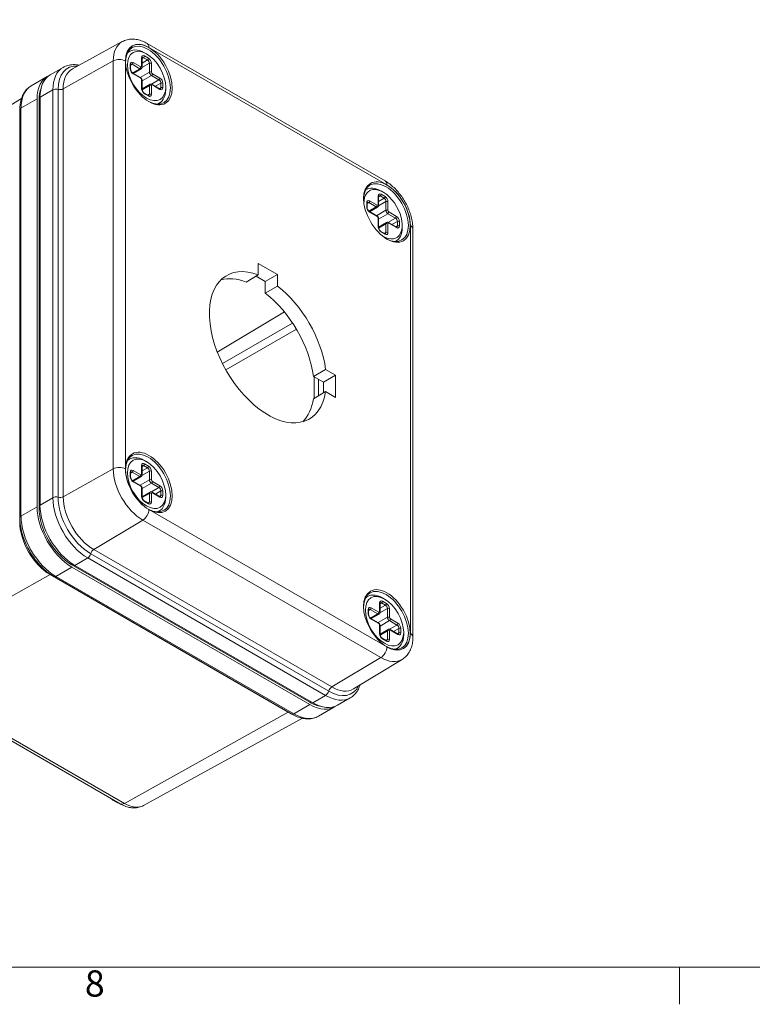
# Model space of a CAD drawing. Units: inches. Extents: x 0.2 to 67.8, y 1.2 to 42.8.
# Drawn here: x 3.7 to 9, y 1.7 to 8.9 of the extents above; entities that cross this region are included whole.
import ezdxf

# ---------------------------------------------------------------- set-up
doc = ezdxf.new("R2010")
doc.units = ezdxf.units.IN
doc.header["$LTSCALE"] = 2
doc.header["$MEASUREMENT"] = 0
for name, color, linetype, lineweight in [('Border (ANSI)', 7, 'Continuous', 9), ('Visible (ANSI)', 7, 'Continuous', 18), ('Visible Narrow (ANSI)', 7, 'Continuous', 5)]:
    doc.layers.add(name, color=color, linetype=linetype, lineweight=lineweight)
doc.styles.add('Note Text (ANSI)', font='arial.ttf')

# ---------------------------------------------------------------- blocks, each defined once
blk = doc.blocks.new('Borders Default Border')
at = {"layer": 'Border (ANSI)'}
blk.add_line((4.25, 1), (4.25, 0.865), dxfattribs=at)
at = {"layer": 'Border (ANSI)', "flags": 128}
blk.add_lwpolyline([(0.5, 1), (0.5, 21), (33.5, 21), (33.5, 1), (0.5, 1)], dxfattribs=at)
at = {"layer": 'Border (ANSI)', "insert": (2.0937, 0.8634), "char_height": 0.095, "attachment_point": 7, "style": 'Note Text (ANSI)'}
blk.add_mtext('8', dxfattribs=at)

msp = doc.modelspace()

# ---------------------------------------------------------------- linework, layer by layer
at = {"layer": 'Visible (ANSI)'}
for p, q in [((4.4579, 8.7114), (4.0968, 8.5131)), ((4.4978, 8.6331), (4.5124, 8.6415)), ((6.3649, 7.7014), (4.6389, 8.6979)), ((4.6023, 8.5275), (4.6023, 8.5907)), ((4.6348, 8.6226), (4.6206, 8.6308)), ((4.0294, 8.5249), (3.936, 8.471)), ((4.5193, 8.5101), (4.5193, 8.5428)), ((4.5375, 8.4809), (4.5953, 8.5142)), ((3.7982, 8.3914), (3.9148, 8.4587)), ((4.5903, 8.4504), (4.5355, 8.482)), ((4.6023, 8.3662), (4.6023, 8.4295)), ((4.6023, 8.3685), (4.6601, 8.4019)), ((4.7299, 8.3698), (4.6751, 8.4014)), ((4.7737, 8.3819), (4.7737, 8.3656)), ((2.604, 7.6173), (3.7274, 8.2983)), ((3.8409, 8.2953), (3.8409, 5.3379)), ((3.855, 8.2871), (3.855, 5.3298)), ((3.8621, 5.3502), (3.8621, 8.3075)), ((4.6468, 8.3218), (4.6185, 8.3381)), ((3.7154, 5.2583), (3.7154, 8.2157)), ((4.7143, 8.2581), (4.7289, 8.2665)), ((6.2239, 7.6365), (6.2278, 7.6388)), ((6.3178, 7.5248), (6.3178, 7.5881)), ((6.3502, 7.6199), (6.3361, 7.6281)), ((6.2347, 7.5075), (6.2347, 7.5401)), ((6.2529, 7.4782), (6.3107, 7.5116)), ((6.3057, 7.4477), (6.2509, 7.4794)), ((6.3178, 7.3636), (6.3178, 7.4268)), ((6.3178, 7.3659), (6.3756, 7.3992)), ((6.4453, 7.3671), (6.3906, 7.3988)), ((6.4891, 7.3793), (6.4891, 7.3629)), ((6.3623, 7.3192), (6.334, 7.3355)), ((6.5671, 4.394), (6.5671, 7.3513)), ((6.4404, 7.2615), (6.4443, 7.2638)), ((5.4453, 7.1028), (5.4453, 7.019)), ((5.5846, 7.0224), (5.4453, 7.1028)), ((5.3569, 6.968), (5.4453, 7.019)), ((5.4962, 6.9714), (5.4295, 7.0099)), ((5.5846, 7.0224), (5.4962, 6.9714)), ((5.5846, 6.9386), (5.5846, 7.0224)), ((5.4962, 6.8876), (5.4962, 6.9714)), ((5.4962, 6.8876), (5.5846, 6.9386)), ((5.8454, 6.2827), (5.9338, 6.3337)), ((6.0064, 6.2918), (5.918, 6.2408)), ((6.0064, 6.2918), (5.9338, 6.3337)), ((6.0064, 6.131), (6.0064, 6.2918)), ((5.918, 6.2408), (5.8454, 6.2827)), ((5.8509, 6.2795), (5.8509, 6.125)), ((5.8809, 6.1423), (5.8809, 6.2622)), ((5.918, 6.1637), (5.918, 6.2408)), ((5.8454, 6.1218), (5.9338, 6.1729)), ((5.9338, 6.1729), (6.0064, 6.131)), ((4.4978, 5.6757), (4.5124, 5.6841)), ((4.6348, 5.6652), (4.6206, 5.6734)), ((4.5193, 5.5528), (4.5193, 5.5854)), ((4.6023, 5.5701), (4.6023, 5.6334)), ((4.5903, 5.493), (4.5355, 5.5247)), ((4.5375, 5.5235), (4.5953, 5.5569)), ((4.6023, 5.4089), (4.6023, 5.4721)), ((4.6023, 5.4112), (4.6601, 5.4446)), ((4.7299, 5.4124), (4.6751, 5.4441)), ((4.6468, 5.3645), (4.6185, 5.3808)), ((4.7737, 5.4246), (4.7737, 5.4082)), ((4.7143, 5.3007), (4.7289, 5.3091)), ((4.0933, 4.917), (5.8194, 3.9205)), ((4.0933, 4.9007), (5.8194, 3.9042)), ((5.8406, 3.9164), (4.1145, 4.913)), ((5.6877, 3.8353), (3.9617, 4.8319)), ((6.2239, 4.6792), (6.2384, 4.6876)), ((6.3608, 4.6687), (6.3467, 4.6769)), ((6.2453, 4.5562), (6.2453, 4.5889)), ((6.3284, 4.5736), (6.3284, 4.6368)), ((6.3163, 4.4965), (6.2615, 4.5281)), ((6.2635, 4.527), (6.3213, 4.5603)), ((6.3284, 4.4123), (6.3284, 4.4756)), ((6.3284, 4.4147), (6.3862, 4.448)), ((6.456, 4.4159), (6.4012, 4.4475)), ((6.4998, 4.428), (6.4998, 4.4117)), ((6.3729, 4.3679), (6.3446, 4.3843)), ((6.4404, 4.3042), (6.4549, 4.3126)), ((6.4882, 4.2305), (6.136, 4.0169)), ((4.443, 3.1843), (2.7169, 4.1809)), ((6.1124, 3.9526), (6.0191, 3.8987)), ((5.8812, 3.8191), (5.9979, 3.8865)), ((4.6138, 3.172), (5.7653, 3.8043))]:
    msp.add_line(p, q, dxfattribs=at)
for centre, major_axis in [((4.6519, 8.4721), (0.12, -0.2078)), ((4.6348, 8.4622), (-0.0982, 0.1702)), ((6.378, 7.4755), (0.12, -0.2078)), ((4.6519, 5.5147), (0.12, -0.2078)), ((4.6348, 5.5048), (-0.0982, 0.1702)), ((6.378, 4.5182), (0.12, -0.2078)), ((6.3608, 4.5083), (-0.0982, 0.1702))]:
    msp.add_ellipse(centre, major_axis=major_axis, ratio=0.57735, dxfattribs=at)
for centre, major_axis, start_param, end_param in [((4.6449, 8.468), (-0.115, 0.1992), 2.377704, 7.047074), ((4.6206, 8.454), (-0.1082, 0.1875), 5.497787, 6.459048), ((4.0933, 8.1496), (-0.1785, 0.3092), 6.22373, 7.068583), ((4.1145, 8.1618), (-0.1785, 0.3092), 0, 0.785398), ((4.0933, 8.1496), (-0.1685, 0.2919), 0.436142, 0.785398), ((4.6206, 8.454), (0.1082, -0.1875), 6.107322, 7.068583), ((6.3709, 7.4715), (-0.115, 0.1992), 2.377704, 7.047074), ((6.3502, 7.4595), (-0.0982, 0.1702), 2.326359, 7.098419), ((6.3361, 7.4513), (-0.1082, 0.1875), 5.497787, 6.321844), ((6.3361, 7.4513), (0.1082, -0.1875), 6.244527, 7.068583), ((5.515, 6.4951), (0.3002, -0.52), 2.520969, 6.903809), ((5.4266, 6.4441), (-0.3002, 0.52), 5.662562, 6.135457), ((5.515, 6.4951), (-0.3003, 0.52), 4.091765, 5.333013), ((5.4266, 6.4441), (-0.3003, 0.52), 4.091765, 5.333013), ((5.4266, 6.4441), (0.3002, -0.52), 0.147728, 0.620624), ((4.6449, 5.5106), (-0.115, 0.1992), 2.377704, 7.047074), ((4.6206, 5.4966), (-0.1082, 0.1875), 5.497787, 6.459048), ((4.6206, 5.4966), (0.1082, -0.1875), 6.107322, 7.068583), ((4.0933, 5.1922), (0.1785, -0.3092), 3.926991, 5.497787), ((4.0933, 5.1922), (-0.1685, 0.2919), 0.785398, 2.356194), ((4.1145, 5.2045), (-0.1785, 0.3092), 0.785398, 2.356194), ((6.3709, 4.5141), (-0.115, 0.1992), 2.377704, 7.047074), ((6.3467, 4.5001), (-0.1082, 0.1875), 5.497787, 6.459048), ((6.3467, 4.5001), (0.1082, -0.1875), 6.107322, 7.068583), ((5.8194, 4.1957), (-0.1685, 0.2919), 2.356194, 2.705451), ((5.8194, 4.1957), (0.1785, -0.3092), 5.497787, 6.342641), ((5.8406, 4.2079), (0.1785, -0.3092), 5.497787, 6.283185), ((4.4073, 3.3804), (-0.11, 0.1905), 2.140164, 2.572225)]:
    msp.add_ellipse(centre, major_axis=major_axis, ratio=0.57735, start_param=start_param, end_param=end_param, dxfattribs=at)
for points, knots in [([(4.6389, 8.6979), (4.6277, 8.7044), (4.6162, 8.7101), (4.5926, 8.7194), (4.5806, 8.7231), (4.5561, 8.7282), (4.5436, 8.7296), (4.5185, 8.7296), (4.5059, 8.7282), (4.4812, 8.7222), (4.4691, 8.7176), (4.4579, 8.7114)], [0, 0, 0, 0, 0.1546111, 0.1546111, 0.3092221, 0.3092221, 0.4638332, 0.4638332, 0.6184442, 0.6184442, 0.7730553, 0.7730553, 0.7730553, 0.7730553]), ([(4.6023, 8.5907), (4.6023, 8.5916), (4.6024, 8.5923), (4.6026, 8.5936), (4.6027, 8.5941), (4.603, 8.5949), (4.6031, 8.5952), (4.6034, 8.5956), (4.6035, 8.5957), (4.6035, 8.5958), (4.6035, 8.5958), (4.6035, 8.5958)], [3.1415927, 3.1415927, 3.1415927, 3.1415927, 3.2986723, 3.2986723, 3.4557519, 3.4557519, 3.6128316, 3.6128316, 3.7699112, 3.7699112, 3.9269908, 3.9269908, 3.9269908, 3.9269908]), ([(4.0294, 8.5249), (4.0405, 8.5313), (4.0524, 8.5361), (4.0773, 8.5426), (4.0903, 8.5443), (4.1167, 8.5446), (4.1301, 8.5432), (4.1444, 8.5404), (4.1451, 8.5402), (4.1459, 8.54)], [5.4977871, 5.4977871, 5.4977871, 5.4977871, 5.6548668, 5.6548668, 5.8119464, 5.8119464, 5.969026, 5.969026, 5.9778864, 5.9778864, 5.9778864, 5.9778864]), ([(4.5193, 8.5428), (4.5193, 8.5436), (4.5193, 8.5443), (4.5195, 8.5456), (4.5196, 8.5461), (4.5199, 8.547), (4.5201, 8.5473), (4.5203, 8.5477), (4.5204, 8.5478), (4.5205, 8.5478), (4.5205, 8.5478), (4.5205, 8.5478)], [3.1415927, 3.1415927, 3.1415927, 3.1415927, 3.2986723, 3.2986723, 3.4557519, 3.4557519, 3.6128316, 3.6128316, 3.7699112, 3.7699112, 3.9269908, 3.9269908, 3.9269908, 3.9269908]), ([(4.5355, 8.482), (4.5343, 8.4827), (4.5331, 8.4836), (4.5305, 8.4858), (4.5292, 8.4872), (4.5266, 8.4904), (4.5253, 8.4922), (4.5231, 8.496), (4.5221, 8.498), (4.5206, 8.5019), (4.5201, 8.5039), (4.5194, 8.5073), (4.5193, 8.5088), (4.5193, 8.5101)], [1.570796, 1.570796, 1.570796, 1.570796, 1.817923, 1.817923, 2.078405, 2.078405, 2.349354, 2.349354, 2.624193, 2.624193, 2.895411, 2.895411, 3.141593, 3.141593, 3.141593, 3.141593]), ([(4.6023, 8.5275), (4.6023, 8.5266), (4.6023, 8.5257), (4.602, 8.5239), (4.6018, 8.5229), (4.6011, 8.521), (4.6007, 8.5201), (4.5996, 8.5182), (4.5989, 8.5173), (4.5973, 8.5156), (4.5963, 8.5148), (4.5953, 8.5142)], [0, 0, 0, 0, 0.1570796, 0.1570796, 0.3141593, 0.3141593, 0.4712389, 0.4712389, 0.6283185, 0.6283185, 0.7853982, 0.7853982, 0.7853982, 0.7853982]), ([(4.5903, 8.4504), (4.5918, 8.4495), (4.5931, 8.4485), (4.5956, 8.4462), (4.5966, 8.4449), (4.5985, 8.4422), (4.5994, 8.4408), (4.6008, 8.4378), (4.6013, 8.4362), (4.6021, 8.4329), (4.6023, 8.4313), (4.6023, 8.4295)], [4.712389, 4.712389, 4.712389, 4.712389, 5.026548, 5.026548, 5.340708, 5.340708, 5.654867, 5.654867, 5.969026, 5.969026, 6.283185, 6.283185, 6.283185, 6.283185]), ([(3.7982, 8.3914), (3.7872, 8.3851), (3.7772, 8.3773), (3.7593, 8.3592), (3.7515, 8.3489), (3.7382, 8.3264), (3.7327, 8.3142), (3.724, 8.2883), (3.7207, 8.2745), (3.7165, 8.2459), (3.7154, 8.231), (3.7154, 8.2157)], [0.7853982, 0.7853982, 0.7853982, 0.7853982, 0.9424778, 0.9424778, 1.0995574, 1.0995574, 1.2566371, 1.2566371, 1.4137167, 1.4137167, 1.5707963, 1.5707963, 1.5707963, 1.5707963]), ([(4.6185, 8.3381), (4.6174, 8.3388), (4.6162, 8.3397), (4.6136, 8.3419), (4.6122, 8.3433), (4.6096, 8.3465), (4.6084, 8.3483), (4.6062, 8.3521), (4.6052, 8.3541), (4.6037, 8.3581), (4.6031, 8.36), (4.6025, 8.3634), (4.6023, 8.3649), (4.6023, 8.3662)], [1.570796, 1.570796, 1.570796, 1.570796, 1.817923, 1.817923, 2.078405, 2.078405, 2.349354, 2.349354, 2.624193, 2.624193, 2.895411, 2.895411, 3.141593, 3.141593, 3.141593, 3.141593]), ([(4.6601, 8.4019), (4.6612, 8.4025), (4.6623, 8.403), (4.6646, 8.4036), (4.6657, 8.4037), (4.6679, 8.4037), (4.6689, 8.4036), (4.6709, 8.4032), (4.6718, 8.4029), (4.6735, 8.4022), (4.6744, 8.4018), (4.6751, 8.4014)], [3.9269908, 3.9269908, 3.9269908, 3.9269908, 4.0840704, 4.0840704, 4.2411501, 4.2411501, 4.3982297, 4.3982297, 4.5553093, 4.5553093, 4.712389, 4.712389, 4.712389, 4.712389]), ([(4.7349, 8.3683), (4.7349, 8.3683), (4.7349, 8.3683), (4.7348, 8.3683), (4.7347, 8.3682), (4.7342, 8.3682), (4.7339, 8.3682), (4.733, 8.3684), (4.7325, 8.3686), (4.7313, 8.369), (4.7306, 8.3694), (4.7299, 8.3698)], [0.7853982, 0.7853982, 0.7853982, 0.7853982, 0.9424778, 0.9424778, 1.0995574, 1.0995574, 1.2566371, 1.2566371, 1.4137167, 1.4137167, 1.5707963, 1.5707963, 1.5707963, 1.5707963]), ([(4.6518, 8.3203), (4.6518, 8.3203), (4.6518, 8.3203), (4.6517, 8.3203), (4.6516, 8.3203), (4.6511, 8.3203), (4.6508, 8.3203), (4.6499, 8.3205), (4.6494, 8.3206), (4.6482, 8.3211), (4.6475, 8.3214), (4.6468, 8.3218)], [0.7853982, 0.7853982, 0.7853982, 0.7853982, 0.9424778, 0.9424778, 1.0995574, 1.0995574, 1.2566371, 1.2566371, 1.4137167, 1.4137167, 1.5707963, 1.5707963, 1.5707963, 1.5707963]), ([(6.5671, 7.3513), (6.5671, 7.3777), (6.5635, 7.4047), (6.5504, 7.4589), (6.5408, 7.4861), (6.5166, 7.5386), (6.5019, 7.564), (6.4685, 7.6113), (6.4498, 7.6331), (6.4094, 7.6716), (6.3878, 7.6882), (6.3649, 7.7014)], [4.712389, 4.712389, 4.712389, 4.712389, 5.026548, 5.026548, 5.340708, 5.340708, 5.654867, 5.654867, 5.969026, 5.969026, 6.283185, 6.283185, 6.283185, 6.283185]), ([(6.3178, 7.5881), (6.3178, 7.5889), (6.3178, 7.5896), (6.318, 7.5909), (6.3182, 7.5914), (6.3184, 7.5923), (6.3186, 7.5926), (6.3188, 7.593), (6.3189, 7.5931), (6.319, 7.5931), (6.319, 7.5931), (6.319, 7.5931)], [3.1415927, 3.1415927, 3.1415927, 3.1415927, 3.2986723, 3.2986723, 3.4557519, 3.4557519, 3.6128316, 3.6128316, 3.7699112, 3.7699112, 3.9269908, 3.9269908, 3.9269908, 3.9269908]), ([(6.2347, 7.5401), (6.2347, 7.5409), (6.2348, 7.5417), (6.235, 7.543), (6.2351, 7.5435), (6.2354, 7.5443), (6.2355, 7.5446), (6.2357, 7.545), (6.2358, 7.5451), (6.2359, 7.5452), (6.2359, 7.5452), (6.2359, 7.5452)], [3.1415927, 3.1415927, 3.1415927, 3.1415927, 3.2986723, 3.2986723, 3.4557519, 3.4557519, 3.6128316, 3.6128316, 3.7699112, 3.7699112, 3.9269908, 3.9269908, 3.9269908, 3.9269908]), ([(6.2509, 7.4794), (6.2498, 7.48), (6.2485, 7.4809), (6.246, 7.4832), (6.2446, 7.4845), (6.242, 7.4877), (6.2408, 7.4895), (6.2385, 7.4933), (6.2376, 7.4953), (6.2361, 7.4993), (6.2355, 7.5012), (6.2348, 7.5046), (6.2347, 7.5062), (6.2347, 7.5075)], [1.570796, 1.570796, 1.570796, 1.570796, 1.817923, 1.817923, 2.078405, 2.078405, 2.349354, 2.349354, 2.624193, 2.624193, 2.895411, 2.895411, 3.141593, 3.141593, 3.141593, 3.141593]), ([(6.3178, 7.5248), (6.3178, 7.5239), (6.3177, 7.523), (6.3174, 7.5212), (6.3172, 7.5203), (6.3166, 7.5184), (6.3162, 7.5174), (6.3151, 7.5155), (6.3144, 7.5146), (6.3127, 7.5129), (6.3118, 7.5122), (6.3107, 7.5116)], [0, 0, 0, 0, 0.1570796, 0.1570796, 0.3141593, 0.3141593, 0.4712389, 0.4712389, 0.6283185, 0.6283185, 0.7853982, 0.7853982, 0.7853982, 0.7853982]), ([(6.3057, 7.4477), (6.3072, 7.4469), (6.3086, 7.4458), (6.311, 7.4435), (6.3121, 7.4422), (6.314, 7.4395), (6.3148, 7.4381), (6.3162, 7.4351), (6.3168, 7.4335), (6.3175, 7.4303), (6.3178, 7.4286), (6.3178, 7.4268)], [4.712389, 4.712389, 4.712389, 4.712389, 5.026548, 5.026548, 5.340708, 5.340708, 5.654867, 5.654867, 5.969026, 5.969026, 6.283185, 6.283185, 6.283185, 6.283185]), ([(6.334, 7.3355), (6.3329, 7.3361), (6.3316, 7.337), (6.329, 7.3393), (6.3277, 7.3407), (6.3251, 7.3438), (6.3238, 7.3456), (6.3216, 7.3494), (6.3207, 7.3514), (6.3191, 7.3554), (6.3186, 7.3573), (6.3179, 7.3608), (6.3178, 7.3623), (6.3178, 7.3636)], [1.570796, 1.570796, 1.570796, 1.570796, 1.817923, 1.817923, 2.078405, 2.078405, 2.349354, 2.349354, 2.624193, 2.624193, 2.895411, 2.895411, 3.141593, 3.141593, 3.141593, 3.141593]), ([(6.3756, 7.3992), (6.3766, 7.3999), (6.3777, 7.4003), (6.38, 7.4009), (6.3811, 7.401), (6.3833, 7.4011), (6.3844, 7.401), (6.3863, 7.4006), (6.3873, 7.4003), (6.389, 7.3996), (6.3898, 7.3992), (6.3906, 7.3988)], [3.9269908, 3.9269908, 3.9269908, 3.9269908, 4.0840704, 4.0840704, 4.2411501, 4.2411501, 4.3982297, 4.3982297, 4.5553093, 4.5553093, 4.712389, 4.712389, 4.712389, 4.712389]), ([(6.4503, 7.3656), (6.4503, 7.3656), (6.4503, 7.3656), (6.4502, 7.3656), (6.4501, 7.3656), (6.4496, 7.3656), (6.4493, 7.3656), (6.4485, 7.3658), (6.4479, 7.3659), (6.4467, 7.3664), (6.4461, 7.3667), (6.4453, 7.3671)], [0.7853982, 0.7853982, 0.7853982, 0.7853982, 0.9424778, 0.9424778, 1.0995574, 1.0995574, 1.2566371, 1.2566371, 1.4137167, 1.4137167, 1.5707963, 1.5707963, 1.5707963, 1.5707963]), ([(6.3673, 7.3177), (6.3673, 7.3177), (6.3673, 7.3177), (6.3671, 7.3176), (6.367, 7.3176), (6.3666, 7.3176), (6.3662, 7.3176), (6.3654, 7.3178), (6.3649, 7.318), (6.3637, 7.3184), (6.363, 7.3187), (6.3623, 7.3192)], [0.7853982, 0.7853982, 0.7853982, 0.7853982, 0.9424778, 0.9424778, 1.0995574, 1.0995574, 1.2566371, 1.2566371, 1.4137167, 1.4137167, 1.5707963, 1.5707963, 1.5707963, 1.5707963]), ([(4.5193, 5.5854), (4.5193, 5.5862), (4.5193, 5.587), (4.5195, 5.5883), (4.5196, 5.5888), (4.5199, 5.5896), (4.5201, 5.5899), (4.5203, 5.5903), (4.5204, 5.5904), (4.5205, 5.5905), (4.5205, 5.5905), (4.5205, 5.5905)], [3.1415927, 3.1415927, 3.1415927, 3.1415927, 3.2986723, 3.2986723, 3.4557519, 3.4557519, 3.6128316, 3.6128316, 3.7699112, 3.7699112, 3.9269908, 3.9269908, 3.9269908, 3.9269908]), ([(4.6023, 5.5701), (4.6023, 5.5692), (4.6023, 5.5683), (4.602, 5.5665), (4.6018, 5.5656), (4.6011, 5.5637), (4.6007, 5.5627), (4.5996, 5.5608), (4.5989, 5.5599), (4.5973, 5.5582), (4.5963, 5.5575), (4.5953, 5.5569)], [0, 0, 0, 0, 0.1570796, 0.1570796, 0.3141593, 0.3141593, 0.4712389, 0.4712389, 0.6283185, 0.6283185, 0.7853982, 0.7853982, 0.7853982, 0.7853982]), ([(4.6023, 5.6334), (4.6023, 5.6342), (4.6024, 5.635), (4.6026, 5.6362), (4.6027, 5.6368), (4.603, 5.6376), (4.6031, 5.6379), (4.6034, 5.6383), (4.6035, 5.6384), (4.6035, 5.6385), (4.6035, 5.6385), (4.6035, 5.6385)], [3.1415927, 3.1415927, 3.1415927, 3.1415927, 3.2986723, 3.2986723, 3.4557519, 3.4557519, 3.6128316, 3.6128316, 3.7699112, 3.7699112, 3.9269908, 3.9269908, 3.9269908, 3.9269908]), ([(4.5355, 5.5247), (4.5343, 5.5253), (4.5331, 5.5262), (4.5305, 5.5285), (4.5292, 5.5298), (4.5266, 5.533), (4.5253, 5.5348), (4.5231, 5.5386), (4.5221, 5.5406), (4.5206, 5.5446), (4.5201, 5.5465), (4.5194, 5.55), (4.5193, 5.5515), (4.5193, 5.5528)], [1.570796, 1.570796, 1.570796, 1.570796, 1.817923, 1.817923, 2.078405, 2.078405, 2.349354, 2.349354, 2.624193, 2.624193, 2.895411, 2.895411, 3.141593, 3.141593, 3.141593, 3.141593]), ([(4.5903, 5.493), (4.5918, 5.4922), (4.5931, 5.4911), (4.5956, 5.4888), (4.5966, 5.4875), (4.5985, 5.4848), (4.5994, 5.4834), (4.6008, 5.4804), (4.6013, 5.4788), (4.6021, 5.4756), (4.6023, 5.4739), (4.6023, 5.4721)], [4.712389, 4.712389, 4.712389, 4.712389, 5.026548, 5.026548, 5.340708, 5.340708, 5.654867, 5.654867, 5.969026, 5.969026, 6.283185, 6.283185, 6.283185, 6.283185]), ([(4.6601, 5.4446), (4.6612, 5.4452), (4.6623, 5.4456), (4.6646, 5.4462), (4.6657, 5.4463), (4.6679, 5.4464), (4.6689, 5.4463), (4.6709, 5.4459), (4.6718, 5.4456), (4.6735, 5.4449), (4.6744, 5.4445), (4.6751, 5.4441)], [3.9269908, 3.9269908, 3.9269908, 3.9269908, 4.0840704, 4.0840704, 4.2411501, 4.2411501, 4.3982297, 4.3982297, 4.5553093, 4.5553093, 4.712389, 4.712389, 4.712389, 4.712389]), ([(4.6185, 5.3808), (4.6174, 5.3814), (4.6162, 5.3823), (4.6136, 5.3846), (4.6122, 5.386), (4.6096, 5.3891), (4.6084, 5.3909), (4.6062, 5.3947), (4.6052, 5.3968), (4.6037, 5.4007), (4.6031, 5.4026), (4.6025, 5.4061), (4.6023, 5.4076), (4.6023, 5.4089)], [1.570796, 1.570796, 1.570796, 1.570796, 1.817923, 1.817923, 2.078405, 2.078405, 2.349354, 2.349354, 2.624193, 2.624193, 2.895411, 2.895411, 3.141593, 3.141593, 3.141593, 3.141593]), ([(4.6518, 5.363), (4.6518, 5.363), (4.6518, 5.363), (4.6517, 5.3629), (4.6516, 5.3629), (4.6511, 5.3629), (4.6508, 5.3629), (4.6499, 5.3631), (4.6494, 5.3633), (4.6482, 5.3637), (4.6475, 5.3641), (4.6468, 5.3645)], [0.7853982, 0.7853982, 0.7853982, 0.7853982, 0.9424778, 0.9424778, 1.0995574, 1.0995574, 1.2566371, 1.2566371, 1.4137167, 1.4137167, 1.5707963, 1.5707963, 1.5707963, 1.5707963]), ([(4.7349, 5.4109), (4.7349, 5.4109), (4.7349, 5.4109), (4.7348, 5.4109), (4.7347, 5.4109), (4.7342, 5.4109), (4.7339, 5.4109), (4.733, 5.4111), (4.7325, 5.4112), (4.7313, 5.4117), (4.7306, 5.412), (4.7299, 5.4124)], [0.7853982, 0.7853982, 0.7853982, 0.7853982, 0.9424778, 0.9424778, 1.0995574, 1.0995574, 1.2566371, 1.2566371, 1.4137167, 1.4137167, 1.5707963, 1.5707963, 1.5707963, 1.5707963]), ([(3.7154, 5.2583), (3.7154, 5.2277), (3.7196, 5.1952), (3.7356, 5.1293), (3.7473, 5.0958), (3.7774, 5.0308), (3.7956, 4.9993), (3.8369, 4.9408), (3.86, 4.9138), (3.9091, 4.8671), (3.9351, 4.8472), (3.9617, 4.8319)], [1.570796, 1.570796, 1.570796, 1.570796, 1.884956, 1.884956, 2.199115, 2.199115, 2.513274, 2.513274, 2.827433, 2.827433, 3.141593, 3.141593, 3.141593, 3.141593]), ([(6.3284, 4.6368), (6.3284, 4.6377), (6.3284, 4.6384), (6.3286, 4.6397), (6.3288, 4.6402), (6.329, 4.641), (6.3292, 4.6413), (6.3294, 4.6417), (6.3295, 4.6418), (6.3296, 4.6419), (6.3296, 4.6419), (6.3296, 4.6419)], [3.1415927, 3.1415927, 3.1415927, 3.1415927, 3.2986723, 3.2986723, 3.4557519, 3.4557519, 3.6128316, 3.6128316, 3.7699112, 3.7699112, 3.9269908, 3.9269908, 3.9269908, 3.9269908]), ([(6.2453, 4.5889), (6.2453, 4.5897), (6.2454, 4.5905), (6.2456, 4.5917), (6.2457, 4.5923), (6.246, 4.5931), (6.2461, 4.5934), (6.2463, 4.5938), (6.2464, 4.5939), (6.2465, 4.594), (6.2465, 4.594), (6.2465, 4.594)], [3.1415927, 3.1415927, 3.1415927, 3.1415927, 3.2986723, 3.2986723, 3.4557519, 3.4557519, 3.6128316, 3.6128316, 3.7699112, 3.7699112, 3.9269908, 3.9269908, 3.9269908, 3.9269908]), ([(6.3284, 4.5736), (6.3284, 4.5727), (6.3283, 4.5718), (6.328, 4.57), (6.3278, 4.569), (6.3272, 4.5671), (6.3268, 4.5662), (6.3257, 4.5643), (6.325, 4.5634), (6.3233, 4.5617), (6.3224, 4.561), (6.3213, 4.5603)], [0, 0, 0, 0, 0.1570796, 0.1570796, 0.3141593, 0.3141593, 0.4712389, 0.4712389, 0.6283185, 0.6283185, 0.7853982, 0.7853982, 0.7853982, 0.7853982]), ([(6.2615, 4.5281), (6.2604, 4.5288), (6.2592, 4.5297), (6.2566, 4.5319), (6.2552, 4.5333), (6.2526, 4.5365), (6.2514, 4.5383), (6.2492, 4.5421), (6.2482, 4.5441), (6.2467, 4.5481), (6.2461, 4.55), (6.2455, 4.5534), (6.2453, 4.5549), (6.2453, 4.5562)], [1.570796, 1.570796, 1.570796, 1.570796, 1.817923, 1.817923, 2.078405, 2.078405, 2.349354, 2.349354, 2.624193, 2.624193, 2.895411, 2.895411, 3.141593, 3.141593, 3.141593, 3.141593]), ([(6.3163, 4.4965), (6.3178, 4.4956), (6.3192, 4.4946), (6.3216, 4.4923), (6.3227, 4.491), (6.3246, 4.4883), (6.3254, 4.4869), (6.3268, 4.4839), (6.3274, 4.4823), (6.3281, 4.4791), (6.3284, 4.4774), (6.3284, 4.4756)], [4.712389, 4.712389, 4.712389, 4.712389, 5.026548, 5.026548, 5.340708, 5.340708, 5.654867, 5.654867, 5.969026, 5.969026, 6.283185, 6.283185, 6.283185, 6.283185]), ([(6.3862, 4.448), (6.3872, 4.4486), (6.3883, 4.4491), (6.3906, 4.4497), (6.3918, 4.4498), (6.3939, 4.4498), (6.395, 4.4497), (6.3969, 4.4493), (6.3979, 4.449), (6.3996, 4.4484), (6.4004, 4.448), (6.4012, 4.4475)], [3.9269908, 3.9269908, 3.9269908, 3.9269908, 4.0840704, 4.0840704, 4.2411501, 4.2411501, 4.3982297, 4.3982297, 4.5553093, 4.5553093, 4.712389, 4.712389, 4.712389, 4.712389]), ([(6.3446, 4.3843), (6.3435, 4.3849), (6.3422, 4.3858), (6.3396, 4.388), (6.3383, 4.3894), (6.3357, 4.3926), (6.3344, 4.3944), (6.3322, 4.3982), (6.3313, 4.4002), (6.3297, 4.4042), (6.3292, 4.4061), (6.3285, 4.4095), (6.3284, 4.411), (6.3284, 4.4123)], [1.570796, 1.570796, 1.570796, 1.570796, 1.817923, 1.817923, 2.078405, 2.078405, 2.349354, 2.349354, 2.624193, 2.624193, 2.895411, 2.895411, 3.141593, 3.141593, 3.141593, 3.141593]), ([(6.3779, 4.3664), (6.3779, 4.3664), (6.3779, 4.3664), (6.3778, 4.3664), (6.3776, 4.3664), (6.3772, 4.3664), (6.3768, 4.3664), (6.376, 4.3666), (6.3755, 4.3667), (6.3743, 4.3672), (6.3736, 4.3675), (6.3729, 4.3679)], [0.7853982, 0.7853982, 0.7853982, 0.7853982, 0.9424778, 0.9424778, 1.0995574, 1.0995574, 1.2566371, 1.2566371, 1.4137167, 1.4137167, 1.5707963, 1.5707963, 1.5707963, 1.5707963]), ([(6.461, 4.4144), (6.461, 4.4144), (6.461, 4.4144), (6.4608, 4.4144), (6.4607, 4.4143), (6.4602, 4.4143), (6.4599, 4.4144), (6.4591, 4.4145), (6.4585, 4.4147), (6.4573, 4.4152), (6.4567, 4.4155), (6.456, 4.4159)], [0.7853982, 0.7853982, 0.7853982, 0.7853982, 0.9424778, 0.9424778, 1.0995574, 1.0995574, 1.2566371, 1.2566371, 1.4137167, 1.4137167, 1.5707963, 1.5707963, 1.5707963, 1.5707963]), ([(6.4882, 4.2305), (6.4992, 4.2371), (6.5092, 4.2452), (6.5268, 4.2636), (6.5343, 4.2738), (6.5469, 4.2956), (6.5519, 4.3071), (6.5597, 4.3309), (6.5625, 4.3431), (6.5662, 4.3682), (6.5671, 4.381), (6.5671, 4.394)], [3.9393337, 3.9393337, 3.9393337, 3.9393337, 4.0939448, 4.0939448, 4.2485558, 4.2485558, 4.4031669, 4.4031669, 4.5577779, 4.5577779, 4.712389, 4.712389, 4.712389, 4.712389]), ([(6.1838, 4.046), (6.1836, 4.0452), (6.1833, 4.0445), (6.1787, 4.0307), (6.1732, 4.0184), (6.1597, 3.9957), (6.1518, 3.9853), (6.1337, 3.9669), (6.1235, 3.959), (6.1124, 3.9526)], [1.8760953, 1.8760953, 1.8760953, 1.8760953, 1.8849556, 1.8849556, 2.0420352, 2.0420352, 2.1991149, 2.1991149, 2.3561945, 2.3561945, 2.3561945, 2.3561945]), ([(5.6877, 3.8353), (5.701, 3.8277), (5.7144, 3.8211), (5.7413, 3.8105), (5.7548, 3.8064), (5.7816, 3.801), (5.7949, 3.7997), (5.8211, 3.8), (5.8339, 3.8016), (5.8585, 3.808), (5.8703, 3.8128), (5.8812, 3.8191)], [3.1415927, 3.1415927, 3.1415927, 3.1415927, 3.2986723, 3.2986723, 3.4557519, 3.4557519, 3.6128316, 3.6128316, 3.7699112, 3.7699112, 3.9269908, 3.9269908, 3.9269908, 3.9269908]), ([(4.6138, 3.172), (4.6031, 3.1661), (4.5917, 3.1617), (4.5682, 3.156), (4.5562, 3.1546), (4.5324, 3.1546), (4.5207, 3.1559), (4.4976, 3.1608), (4.4863, 3.1642), (4.4642, 3.173), (4.4534, 3.1783), (4.443, 3.1843)], [2.3685374, 2.3685374, 2.3685374, 2.3685374, 2.5231484, 2.5231484, 2.6777595, 2.6777595, 2.8323706, 2.8323706, 2.9869816, 2.9869816, 3.1415927, 3.1415927, 3.1415927, 3.1415927])]:
    msp.add_open_spline(points, degree=3, knots=knots, dxfattribs=at)
at = {"layer": 'Visible Narrow (ANSI)'}
for p, q in [((6.378, 7.6726), (4.6519, 8.6691)), ((4.0301, 8.3687), (4.393, 8.571)), ((4.393, 8.571), (4.393, 5.6137)), ((4.4813, 8.5706), (4.4813, 5.6132)), ((4.5994, 8.5316), (4.5994, 8.5948)), ((4.6135, 8.5948), (4.6023, 8.5883)), ((4.6418, 8.5785), (4.6023, 8.5557)), ((4.6135, 8.5948), (4.6418, 8.5785)), ((4.6206, 8.6071), (4.6489, 8.5907)), ((4.5163, 8.5142), (4.5163, 8.5469)), ((4.5305, 8.5469), (4.5193, 8.5404)), ((4.5305, 8.5469), (4.5853, 8.5152)), ((4.532, 8.4845), (4.5853, 8.5152)), ((4.5375, 8.5591), (4.5923, 8.5275)), ((4.656, 8.554), (4.6017, 8.5226)), ((4.656, 8.554), (4.656, 8.4907)), ((4.6701, 8.554), (4.6701, 8.4907)), ((4.5923, 8.4458), (4.5375, 8.4775)), ((4.5882, 8.4516), (4.656, 8.4907)), ((4.5994, 8.3703), (4.5994, 8.4336)), ((4.6023, 8.4271), (4.6701, 8.4662)), ((4.6701, 8.4662), (4.7249, 8.4346)), ((4.7249, 8.4346), (4.6706, 8.4033)), ((4.6772, 8.4785), (4.732, 8.4468)), ((3.8621, 8.3075), (3.9554, 8.3614)), ((3.9554, 8.3614), (3.9554, 5.4041)), ((3.993, 8.3652), (3.993, 5.4078)), ((4.0301, 8.3687), (4.0301, 5.4113)), ((4.6027, 8.362), (4.656, 8.3927)), ((4.656, 8.3927), (4.656, 8.3295)), ((4.6701, 8.3927), (4.6701, 8.3295)), ((4.732, 8.3652), (4.6772, 8.3968)), ((4.739, 8.4101), (4.6995, 8.3873)), ((4.739, 8.3774), (4.7278, 8.371)), ((4.739, 8.4101), (4.739, 8.3774)), ((4.7532, 8.4101), (4.7532, 8.3774)), ((3.8409, 8.2953), (3.7242, 8.2279)), ((3.855, 8.2871), (3.8621, 8.2912)), ((4.6489, 8.3172), (4.6206, 8.3336)), ((4.656, 8.3295), (4.6448, 8.323)), ((3.7242, 5.2706), (3.7242, 8.2279)), ((6.3148, 7.5289), (6.3148, 7.5922)), ((6.329, 7.5922), (6.3178, 7.5857)), ((6.3573, 7.5758), (6.3178, 7.553)), ((6.329, 7.5922), (6.3573, 7.5758)), ((6.3361, 7.6044), (6.3643, 7.5881)), ((6.2318, 7.5115), (6.2318, 7.5442)), ((6.2459, 7.5442), (6.2347, 7.5377)), ((6.2459, 7.5442), (6.3007, 7.5126)), ((6.2475, 7.4818), (6.3007, 7.5126)), ((6.253, 7.5564), (6.3078, 7.5248)), ((6.3714, 7.5513), (6.3171, 7.52)), ((6.3714, 7.5513), (6.3714, 7.4881)), ((6.3856, 7.5513), (6.3856, 7.4881)), ((6.3078, 7.4432), (6.253, 7.4748)), ((6.3036, 7.4489), (6.3714, 7.4881)), ((6.3148, 7.3677), (6.3148, 7.4309)), ((6.3178, 7.4244), (6.3856, 7.4636)), ((6.3856, 7.4636), (6.4403, 7.4319)), ((6.4403, 7.4319), (6.386, 7.4006)), ((6.3926, 7.4758), (6.4474, 7.4442)), ((6.3182, 7.3594), (6.3714, 7.3901)), ((6.3714, 7.3901), (6.3714, 7.3268)), ((6.3856, 7.3901), (6.3856, 7.3268)), ((6.4474, 7.3625), (6.3926, 7.3942)), ((6.4545, 7.4074), (6.415, 7.3846)), ((6.4545, 7.3748), (6.4433, 7.3683)), ((6.4545, 7.4074), (6.4545, 7.3748)), ((6.4686, 7.4074), (6.4686, 7.3748)), ((6.5486, 4.4197), (6.5486, 7.377)), ((6.3643, 7.3146), (6.3361, 7.3309)), ((6.3714, 7.3268), (6.3602, 7.3204)), ((5.148, 6.4604), (5.6348, 6.7512)), ((5.6943, 6.6701), (5.1854, 6.3763)), ((5.7213, 6.6269), (5.2093, 6.3313)), ((4.6206, 5.6497), (4.6489, 5.6334)), ((4.0301, 5.4113), (4.393, 5.6137)), ((4.5163, 5.5568), (4.5163, 5.5895)), ((4.5305, 5.5895), (4.5193, 5.583)), ((4.5305, 5.5895), (4.5853, 5.5579)), ((4.5375, 5.6018), (4.5923, 5.5701)), ((4.5994, 5.5742), (4.5994, 5.6375)), ((4.656, 5.5966), (4.6017, 5.5653)), ((4.6135, 5.6375), (4.6023, 5.631)), ((4.6418, 5.6211), (4.6023, 5.5983)), ((4.6135, 5.6375), (4.6418, 5.6211)), ((4.656, 5.5966), (4.656, 5.5334)), ((4.6701, 5.5966), (4.6701, 5.5334)), ((4.532, 5.5271), (4.5853, 5.5579)), ((4.5923, 5.4885), (4.5375, 5.5201)), ((4.5882, 5.4942), (4.656, 5.5334)), ((4.6023, 5.4697), (4.6701, 5.5089)), ((4.6701, 5.5089), (4.7249, 5.4773)), ((4.6772, 5.5211), (4.732, 5.4895)), ((4.5994, 5.413), (4.5994, 5.4762)), ((4.6027, 5.4047), (4.656, 5.4354)), ((4.656, 5.4354), (4.656, 5.3721)), ((4.6701, 5.4354), (4.6701, 5.3721)), ((4.7249, 5.4773), (4.6706, 5.4459)), ((4.732, 5.4078), (4.6772, 5.4395)), ((4.739, 5.4528), (4.6995, 5.43)), ((4.739, 5.4528), (4.739, 5.4201)), ((4.7532, 5.4528), (4.7532, 5.4201)), ((3.8621, 5.3502), (3.9554, 5.4041)), ((4.6489, 5.3599), (4.6206, 5.3762)), ((4.656, 5.3721), (4.6448, 5.3657)), ((4.739, 5.4201), (4.7278, 5.4136)), ((3.8409, 5.3379), (3.7242, 5.2706)), ((3.855, 5.3298), (3.8625, 5.3341)), ((4.6519, 5.3177), (6.378, 4.3212)), ((4.2515, 5.0279), (4.6082, 5.241)), ((4.6082, 5.241), (6.3342, 4.2445)), ((4.2515, 5.0279), (5.9775, 4.0313)), ((4.1145, 4.913), (4.2079, 4.9669)), ((4.2079, 4.9669), (5.9339, 3.9703)), ((4.2299, 4.9975), (5.9559, 4.0009)), ((4.0933, 4.9007), (3.9767, 4.8334)), ((4.0933, 4.917), (4.1008, 4.9213)), ((3.9362, 4.8458), (2.7476, 4.1836)), ((5.6622, 3.8493), (3.9362, 4.8458)), ((5.7027, 3.8368), (3.9767, 4.8334)), ((6.3467, 4.6532), (6.375, 4.6368)), ((6.2424, 4.5603), (6.2424, 4.593)), ((6.2565, 4.593), (6.2453, 4.5865)), ((6.2565, 4.593), (6.3113, 4.5613)), ((6.2636, 4.6052), (6.3184, 4.5736)), ((6.3255, 4.5777), (6.3255, 4.6409)), ((6.382, 4.6001), (6.3277, 4.5688)), ((6.3396, 4.6409), (6.3284, 4.6345)), ((6.3679, 4.6246), (6.3284, 4.6018)), ((6.3396, 4.6409), (6.3679, 4.6246)), ((6.382, 4.6001), (6.382, 4.5368)), ((6.3962, 4.6001), (6.3962, 4.5368)), ((6.2581, 4.5306), (6.3113, 4.5613)), ((6.3184, 4.4919), (6.2636, 4.5236)), ((6.3142, 4.4977), (6.382, 4.5368)), ((6.3284, 4.4732), (6.3962, 4.5123)), ((6.3962, 4.5123), (6.451, 4.4807)), ((6.4032, 4.5246), (6.458, 4.493)), ((6.3255, 4.4164), (6.3255, 4.4797)), ((6.3288, 4.4081), (6.382, 4.4389)), ((6.382, 4.4389), (6.382, 4.3756)), ((6.3962, 4.4389), (6.3962, 4.3756)), ((6.451, 4.4807), (6.3967, 4.4494)), ((6.458, 4.4113), (6.4032, 4.4429)), ((6.4651, 4.4562), (6.4256, 4.4334)), ((6.4651, 4.4562), (6.4651, 4.4236)), ((6.4792, 4.4562), (6.4792, 4.4236)), ((6.375, 4.3634), (6.3467, 4.3797)), ((6.382, 4.3756), (6.3708, 4.3691)), ((6.4651, 4.4236), (6.4539, 4.4171)), ((5.9775, 4.0313), (6.3342, 4.2445)), ((4.4737, 3.187), (2.7476, 4.1836)), ((5.8406, 3.9164), (5.9339, 3.9703)), ((5.8194, 3.9042), (5.7027, 3.8368)), ((5.8194, 3.9205), (5.8264, 3.9246)), ((5.6622, 3.8493), (4.4737, 3.187))]:
    msp.add_line(p, q, dxfattribs=at)
for centre, major_axis, start_param, end_param in [((4.6082, 8.4468), (-0.1521, 0.2635), 6.270842, 7.068583), ((4.6519, 8.4721), (-0.1207, 0.209), 5.497787, 7.068583), ((4.6074, 8.6434), (0.0315, 0.0546), 5.497787, 6.283185), ((4.4368, 8.5449), (-0.063, 0), 3.926991, 5.480334), ((4.6206, 8.5826), (-0.015, 0.026), 5.497787, 7.068583), ((4.5923, 8.5907), (0.01, 0), 0, 0.785398), ((4.6135, 8.5785), (-0.01, 0.0173), 5.497787, 6.283185), ((4.6135, 8.603), (-0.005, -0.00866), 0.785398, 2.356194), ((4.6418, 8.5866), (-0.005, -0.00866), 0.785398, 2.356194), ((4.6418, 8.5622), (0.01, -0.0173), 0.785398, 2.356194), ((4.6489, 8.5662), (0.015, -0.026), 0.785398, 2.356194), ((4.2079, 8.2157), (-0.1785, 0.3092), 0, 0.785398), ((4.2299, 8.2284), (-0.1675, 0.2902), 5.911361, 7.068583), ((4.2515, 8.2408), (-0.1565, 0.2711), 6.270842, 7.068583), ((4.5375, 8.5346), (-0.015, 0.026), 5.497787, 7.068583), ((4.5093, 8.5428), (0.01, 0), 0, 0.785398), ((4.5375, 8.5019), (-0.015, 0.026), 0.785398, 2.356194), ((4.5093, 8.5101), (0.01, 0), 0, 0.785398), ((4.5305, 8.5305), (-0.01, 0.0173), 5.497787, 6.283185), ((4.5305, 8.555), (-0.005, -0.00866), 0.785398, 2.356194), ((4.5853, 8.5234), (-0.005, -0.00866), 0.785398, 2.356194), ((4.5853, 8.5316), (0.01, -0.0173), 5.497787, 6.283185), ((4.5923, 8.5356), (0.005, -0.00866), 5.497787, 7.068583), ((4.5923, 8.5275), (0.01, 0), 0, 0.785398), ((4.663, 8.5499), (-0.01, 0), 3.926991, 5.497787), ((4.5305, 8.4734), (0.005, 0.00866), 5.497787, 6.283185), ((4.5853, 8.4417), (0.005, 0.00866), 5.497787, 6.283185), ((4.5923, 8.4377), (-0.005, 0.00866), 3.926991, 5.497787), ((4.5923, 8.4295), (0.01, 0), 0, 0.785398), ((4.663, 8.4866), (-0.01, 0), 3.926991, 5.497787), ((4.6701, 8.4826), (0.01, -0.0173), 3.926991, 5.497787), ((4.6772, 8.4866), (0.005, -0.00866), 3.926991, 5.497787), ((4.6701, 8.4744), (-0.005, -0.00866), 0.785398, 2.356194), ((4.7249, 8.4428), (-0.005, -0.00866), 0.785398, 2.356194), ((4.7249, 8.4183), (0.01, -0.0173), 0.785398, 2.356194), ((4.732, 8.4224), (0.015, -0.026), 0.785398, 2.356194), ((3.9767, 8.0822), (-0.1785, 0.3092), 0, 0.785398), ((3.9788, 8.348), (-0.033, 0), 4.268302, 5.497787), ((4.0071, 8.3824), (0.033, 0), 4.268302, 5.480334), ((4.6206, 8.3581), (-0.015, 0.026), 0.785398, 2.356194), ((4.5923, 8.3662), (0.01, 0), 0, 0.785398), ((4.6701, 8.3846), (-0.01, 0.0173), 0, 0.785398), ((4.663, 8.3887), (-0.01, 0), 3.926991, 5.497787), ((4.6772, 8.3887), (-0.005, 0.00866), 5.497787, 7.068583), ((4.6701, 8.3927), (0.005, 0.00866), 5.497787, 6.283185), ((4.7249, 8.3611), (0.005, 0.00866), 5.497787, 6.283185), ((4.732, 8.3897), (0.015, -0.026), 5.497787, 7.068583), ((4.7249, 8.3856), (0.01, -0.0173), 0, 0.785398), ((4.7461, 8.406), (-0.01, 0), 3.926991, 5.497787), ((4.7461, 8.3734), (-0.01, 0), 3.926991, 5.497787), ((4.6135, 8.3295), (0.005, 0.00866), 5.497787, 6.283185), ((4.6418, 8.3132), (0.005, 0.00866), 5.497787, 6.283185), ((4.6489, 8.3417), (0.015, -0.026), 5.497787, 7.068583), ((4.6418, 8.3377), (0.01, -0.0173), 0, 0.785398), ((4.663, 8.3254), (-0.01, 0), 3.926991, 5.497787), ((3.7454, 8.2157), (-0.03, 0), 5.497787, 6.283185), ((3.9362, 8.0588), (-0.1566, 0.2712), 0.70685, 0.785398), ((3.6932, 8.1987), (-0.03, 0), 2.373648, 2.406988), ((6.3334, 7.6468), (0.0315, 0.0546), 5.497787, 6.283185), ((6.378, 7.4755), (-0.1207, 0.209), 3.926991, 5.497787), ((6.3361, 7.5799), (-0.015, 0.026), 5.497787, 7.068583), ((6.3078, 7.5881), (0.01, 0), 0, 0.785398), ((6.329, 7.5758), (-0.01, 0.0173), 5.497787, 6.283185), ((6.329, 7.6003), (-0.005, -0.00866), 0.785398, 2.356194), ((6.3573, 7.584), (-0.005, -0.00866), 0.785398, 2.356194), ((6.3573, 7.5595), (0.01, -0.0173), 0.785398, 2.356194), ((6.3643, 7.5636), (0.015, -0.026), 0.785398, 2.356194), ((6.253, 7.5319), (-0.015, 0.026), 5.497787, 7.068583), ((6.2247, 7.5401), (0.01, 0), 0, 0.785398), ((6.253, 7.4993), (-0.015, 0.026), 0.785398, 2.356194), ((6.2247, 7.5075), (0.01, 0), 0, 0.785398), ((6.2459, 7.5279), (-0.01, 0.0173), 5.497787, 6.283185), ((6.2459, 7.5524), (-0.005, -0.00866), 0.785398, 2.356194), ((6.3007, 7.5207), (-0.005, -0.00866), 0.785398, 2.356194), ((6.3007, 7.5289), (0.01, -0.0173), 5.497787, 6.283185), ((6.3078, 7.533), (0.005, -0.00866), 5.497787, 7.068583), ((6.3078, 7.5248), (0.01, 0), 0, 0.785398), ((6.3785, 7.5472), (-0.01, 0), 3.926991, 5.497787), ((6.2459, 7.4707), (0.005, 0.00866), 5.497787, 6.283185), ((6.3007, 7.4391), (0.005, 0.00866), 5.497787, 6.283185), ((6.3078, 7.435), (-0.005, 0.00866), 3.926991, 5.497787), ((6.3078, 7.4268), (0.01, 0), 0, 0.785398), ((6.3785, 7.484), (-0.01, 0), 3.926991, 5.497787), ((6.3856, 7.4799), (0.01, -0.0173), 3.926991, 5.497787), ((6.3926, 7.484), (0.005, -0.00866), 3.926991, 5.497787), ((6.3856, 7.4717), (-0.005, -0.00866), 0.785398, 2.356194), ((6.4403, 7.4401), (-0.005, -0.00866), 0.785398, 2.356194), ((6.4403, 7.4156), (0.01, -0.0173), 0.785398, 2.356194), ((6.4474, 7.4197), (0.015, -0.026), 0.785398, 2.356194), ((6.3361, 7.3554), (-0.015, 0.026), 0.785398, 2.356194), ((6.3078, 7.3636), (0.01, 0), 0, 0.785398), ((6.3856, 7.3819), (-0.01, 0.0173), 0, 0.785398), ((6.3785, 7.386), (-0.01, 0), 3.926991, 5.497787), ((6.3926, 7.386), (-0.005, 0.00866), 5.497787, 7.068583), ((6.3856, 7.3901), (0.005, 0.00866), 5.497787, 6.283185), ((6.4403, 7.3585), (0.005, 0.00866), 5.497787, 6.283185), ((6.4474, 7.387), (0.015, -0.026), 5.497787, 7.068583), ((6.4403, 7.383), (0.01, -0.0173), 0, 0.785398), ((6.4616, 7.4034), (-0.01, 0), 3.926991, 5.497787), ((6.4616, 7.3707), (-0.01, 0), 3.926991, 5.497787), ((6.5041, 7.3513), (0.063, 0), 0, 0.785398), ((6.329, 7.3268), (0.005, 0.00866), 5.497787, 6.283185), ((6.3573, 7.3105), (0.005, 0.00866), 5.497787, 6.283185), ((6.3643, 7.3391), (0.015, -0.026), 5.497787, 7.068583), ((6.3573, 7.335), (0.01, -0.0173), 0, 0.785398), ((6.3785, 7.3227), (-0.01, 0), 3.926991, 5.497787), ((4.6206, 5.6252), (-0.015, 0.026), 5.497787, 7.068583), ((4.6135, 5.6456), (-0.005, -0.00866), 0.785398, 2.356194), ((4.4368, 5.5875), (-0.063, 0), 3.926991, 5.480334), ((4.6082, 5.4894), (0.1521, -0.2635), 3.926991, 5.497787), ((4.6519, 5.5147), (0.1207, -0.209), 3.926991, 5.497787), ((4.5375, 5.5773), (-0.015, 0.026), 5.497787, 7.068583), ((4.5093, 5.5854), (0.01, 0), 0, 0.785398), ((4.5305, 5.5732), (-0.01, 0.0173), 5.497787, 6.283185), ((4.5305, 5.5977), (-0.005, -0.00866), 0.785398, 2.356194), ((4.5853, 5.566), (-0.005, -0.00866), 0.785398, 2.356194), ((4.5923, 5.5783), (0.005, -0.00866), 5.497787, 7.068583), ((4.5923, 5.6334), (0.01, 0), 0, 0.785398), ((4.5923, 5.5701), (0.01, 0), 0, 0.785398), ((4.6135, 5.6211), (-0.01, 0.0173), 5.497787, 6.283185), ((4.6418, 5.6293), (-0.005, -0.00866), 0.785398, 2.356194), ((4.6418, 5.6048), (0.01, -0.0173), 0.785398, 2.356194), ((4.6489, 5.6089), (0.015, -0.026), 0.785398, 2.356194), ((4.663, 5.5926), (-0.01, 0), 3.926991, 5.497787), ((4.5375, 5.5446), (-0.015, 0.026), 0.785398, 2.356194), ((4.5093, 5.5528), (0.01, 0), 0, 0.785398), ((4.5305, 5.516), (0.005, 0.00866), 5.497787, 6.283185), ((4.5853, 5.5742), (0.01, -0.0173), 5.497787, 6.283185), ((4.663, 5.5293), (-0.01, 0), 3.926991, 5.497787), ((4.6701, 5.5252), (0.01, -0.0173), 3.926991, 5.497787), ((4.6772, 5.5293), (0.005, -0.00866), 3.926991, 5.497787), ((4.6701, 5.517), (-0.005, -0.00866), 0.785398, 2.356194), ((4.5853, 5.4844), (0.005, 0.00866), 5.497787, 6.283185), ((4.5923, 5.4803), (-0.005, 0.00866), 3.926991, 5.497787), ((4.5923, 5.4721), (0.01, 0), 0, 0.785398), ((4.6701, 5.4272), (-0.01, 0.0173), 0, 0.785398), ((4.663, 5.4313), (-0.01, 0), 3.926991, 5.497787), ((4.6772, 5.4313), (-0.005, 0.00866), 5.497787, 7.068583), ((4.6701, 5.4354), (0.005, 0.00866), 5.497787, 6.283185), ((4.7249, 5.4854), (-0.005, -0.00866), 0.785398, 2.356194), ((4.7249, 5.4609), (0.01, -0.0173), 0.785398, 2.356194), ((4.732, 5.465), (0.015, -0.026), 0.785398, 2.356194), ((4.7461, 5.4487), (-0.01, 0), 3.926991, 5.497787), ((3.9788, 5.3906), (-0.033, 0), 4.268302, 5.497787), ((4.2079, 5.2583), (0.1785, -0.3092), 3.926991, 5.497787), ((4.0071, 5.425), (0.033, 0), 4.268302, 5.480334), ((4.2299, 5.271), (0.1675, -0.2902), 3.926991, 5.497787), ((4.2515, 5.2835), (0.1565, -0.2711), 3.926991, 5.497787), ((4.6206, 5.4007), (-0.015, 0.026), 0.785398, 2.356194), ((4.5923, 5.4089), (0.01, 0), 0, 0.785398), ((4.6135, 5.3721), (0.005, 0.00866), 5.497787, 6.283185), ((4.6418, 5.3558), (0.005, 0.00866), 5.497787, 6.283185), ((4.6489, 5.3844), (0.015, -0.026), 5.497787, 7.068583), ((4.6418, 5.3803), (0.01, -0.0173), 0, 0.785398), ((4.663, 5.3681), (-0.01, 0), 3.926991, 5.497787), ((4.7249, 5.4038), (0.005, 0.00866), 5.497787, 6.283185), ((4.732, 5.4323), (0.015, -0.026), 5.497787, 7.068583), ((4.7249, 5.4283), (0.01, -0.0173), 0, 0.785398), ((4.7461, 5.416), (-0.01, 0), 3.926991, 5.497787), ((4.6074, 5.292), (-0.0315, -0.0546), 0.802851, 2.356194), ((3.6932, 5.2413), (-0.03, 0), 2.373648, 2.463674), ((3.9362, 5.1015), (-0.1566, 0.2712), 0.785398, 2.356194), ((3.7454, 5.2583), (-0.03, 0), 5.497787, 6.283185), ((3.9767, 5.1248), (-0.1785, 0.3092), 0.785398, 2.356194), ((4.2519, 5.0011), (0.0165, 0.0286), 0.802851, 2.014883), ((4.2079, 4.9938), (-0.0165, -0.0286), 0.785398, 2.014883), ((3.9358, 4.8211), (-0.015, -0.026), 3.819511, 3.909538), ((3.9767, 4.8578), (-0.015, -0.026), 0, 0.785398), ((6.3467, 4.6287), (-0.015, 0.026), 5.497787, 7.068583), ((6.3396, 4.6246), (-0.01, 0.0173), 5.497787, 6.283185), ((6.3396, 4.6491), (-0.005, -0.00866), 0.785398, 2.356194), ((6.2636, 4.5807), (-0.015, 0.026), 5.497787, 7.068583), ((6.2353, 4.5889), (0.01, 0), 0, 0.785398), ((6.2565, 4.5766), (-0.01, 0.0173), 5.497787, 6.283185), ((6.2565, 4.6011), (-0.005, -0.00866), 0.785398, 2.356194), ((6.3113, 4.5695), (-0.005, -0.00866), 0.785398, 2.356194), ((6.3184, 4.5818), (0.005, -0.00866), 5.497787, 7.068583), ((6.3184, 4.6368), (0.01, 0), 0, 0.785398), ((6.3184, 4.5736), (0.01, 0), 0, 0.785398), ((6.3679, 4.6328), (-0.005, -0.00866), 0.785398, 2.356194), ((6.3679, 4.6083), (0.01, -0.0173), 0.785398, 2.356194), ((6.375, 4.6124), (0.015, -0.026), 0.785398, 2.356194), ((6.3891, 4.596), (-0.01, 0), 3.926991, 5.497787), ((6.2636, 4.5481), (-0.015, 0.026), 0.785398, 2.356194), ((6.2353, 4.5562), (0.01, 0), 0, 0.785398), ((6.2565, 4.5195), (0.005, 0.00866), 5.497787, 6.283185), ((6.3113, 4.5777), (0.01, -0.0173), 5.497787, 6.283185), ((6.3891, 4.5328), (-0.01, 0), 3.926991, 5.497787), ((6.3962, 4.5287), (0.01, -0.0173), 3.926991, 5.497787), ((6.4032, 4.5328), (0.005, -0.00866), 3.926991, 5.497787), ((6.3962, 4.5205), (-0.005, -0.00866), 0.785398, 2.356194), ((6.3113, 4.4879), (0.005, 0.00866), 5.497787, 6.283185), ((6.3184, 4.4838), (-0.005, 0.00866), 3.926991, 5.497787), ((6.3184, 4.4756), (0.01, 0), 0, 0.785398), ((6.3962, 4.4307), (-0.01, 0.0173), 0, 0.785398), ((6.3891, 4.4348), (-0.01, 0), 3.926991, 5.497787), ((6.4032, 4.4348), (-0.005, 0.00866), 5.497787, 7.068583), ((6.3962, 4.4389), (0.005, 0.00866), 5.497787, 6.283185), ((6.451, 4.4889), (-0.005, -0.00866), 0.785398, 2.356194), ((6.451, 4.4644), (0.01, -0.0173), 0.785398, 2.356194), ((6.458, 4.4685), (0.015, -0.026), 0.785398, 2.356194), ((6.4722, 4.4521), (-0.01, 0), 3.926991, 5.497787), ((6.3467, 4.4042), (-0.015, 0.026), 0.785398, 2.356194), ((6.3184, 4.4123), (0.01, 0), 0, 0.785398), ((6.3396, 4.3756), (0.005, 0.00866), 5.497787, 6.283185), ((6.3679, 4.3593), (0.005, 0.00866), 5.497787, 6.283185), ((6.375, 4.3878), (0.015, -0.026), 5.497787, 7.068583), ((6.3679, 4.3838), (0.01, -0.0173), 0, 0.785398), ((6.378, 4.5182), (0.1207, -0.209), 5.497787, 7.068583), ((6.3891, 4.3715), (-0.01, 0), 3.926991, 5.497787), ((6.451, 4.4072), (0.005, 0.00866), 5.497787, 6.283185), ((6.458, 4.4358), (0.015, -0.026), 5.497787, 7.068583), ((6.451, 4.4317), (0.01, -0.0173), 0, 0.785398), ((6.4722, 4.4195), (-0.01, 0), 3.926991, 5.497787), ((6.5041, 4.394), (0.063, 0), 0, 0.785398), ((6.3334, 4.2954), (-0.0315, -0.0546), 0.802851, 2.356194), ((6.3342, 4.4929), (0.1521, -0.2635), 5.497787, 6.295528), ((5.9339, 3.9973), (-0.0165, -0.0286), 0.785398, 2.014883), ((5.9559, 4.2745), (0.1675, -0.2902), 5.497787, 6.65501), ((5.9779, 4.0046), (0.0165, 0.0286), 0.802851, 2.014883), ((5.9775, 4.287), (0.1565, -0.2711), 5.497787, 6.295528), ((5.9339, 4.2618), (0.1785, -0.3092), 5.497787, 6.283185), ((5.6618, 3.8246), (-0.015, -0.026), 3.876197, 3.909538), ((5.6622, 4.1049), (-0.1566, 0.2712), 2.356194, 2.434743), ((5.7027, 3.8613), (-0.015, -0.026), 0, 0.785398), ((5.7027, 4.1283), (0.1785, -0.3092), 5.497787, 6.283185), ((4.4745, 3.2389), (-0.0315, -0.0546), 0, 0.767945), ((4.4737, 3.4187), (0.1419, -0.2458), 5.497787, 6.270842)]:
    msp.add_ellipse(centre, major_axis=major_axis, ratio=0.57735, start_param=start_param, end_param=end_param, dxfattribs=at)

# ---------------------------------------------------------------- block references
at = {"xscale": 2, "yscale": 2, "zscale": 2}
msp.add_blockref('Borders Default Border', (0, 0), dxfattribs=at)

doc.saveas('drawing.dxf')
